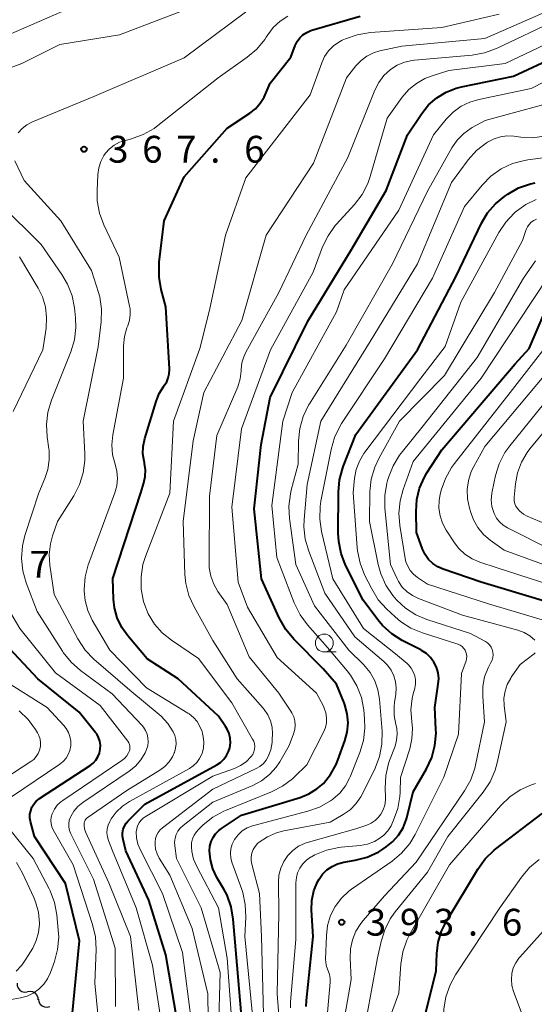
# Model space of a CAD drawing. Units: metres. Extents: x -66000 to -64000, y 22500 to 24000.
# Drawn here: x -65464 to -65392, y 23174 to 23311 of the extents above; entities that cross this region are included whole.
import ezdxf

# ---------------------------------------------------------------- set-up
doc = ezdxf.new("R2010")
doc.units = ezdxf.units.M
for name, color, linetype, lineweight in [('510200_細流', 7, 'Continuous', 30), ('633100_広葉樹林', 7, 'Continuous', 13), ('710100_等高線(計曲線)', 7, 'Continuous', 40), ('710200_等高線(主曲線)', 7, 'Continuous', 13), ('731200_図化機測定による標高点', 7, 'Continuous', 40)]:
    doc.layers.add(name, color=color, linetype=linetype, lineweight=lineweight)
doc.styles.add('Style-WORKING', font='MS Gothic.ttf')

msp = doc.modelspace()

# ---------------------------------------------------------------- linework, layer by layer
at = {"layer": '510200_細流', "linetype": 'Continuous', "lineweight": 30, "flags": 128}
for points in [[(-65464.36, 23176.51), (-65464.35, 23176.14), (-65464.21, 23175.8), (-65463.98, 23175.52), (-65463.67, 23175.33), (-65463.31, 23175.24), (-65462.94, 23175.28)], [(-65462.91, 23175.32), (-65462.54, 23175.38), (-65462.18, 23175.31), (-65461.86, 23175.13), (-65461.62, 23174.85), (-65461.47, 23174.52), (-65461.44, 23174.15)], [(-65461.38, 23174.25), (-65461.31, 23173.89), (-65461.12, 23173.57), (-65460.85, 23173.32), (-65460.51, 23173.18), (-65460.15, 23173.15), (-65459.79, 23173.24)]]:
    msp.add_lwpolyline(points, dxfattribs=at)
at = {"layer": '633100_広葉樹林', "linetype": 'Continuous', "lineweight": 13}
msp.add_line((-65421.43, 23222.76), (-65419.76, 23222.76), dxfattribs=at)
msp.add_circle((-65421.43, 23224.01), 1.25, dxfattribs=at)
at = {"layer": '710100_等高線(計曲線)', "linetype": 'Continuous', "lineweight": 40, "flags": 128}
for points, elevation in [([(-65443.45, 23260.5), (-65443.22, 23261.05), (-65443.09, 23261.62), (-65443.05, 23262.21), (-65443.06, 23262.3), (-65443.56, 23271), (-65444.21, 23273.4), (-65444.51, 23275.11), (-65444.52, 23276.86), (-65444.48, 23277.22), (-65443.78, 23283), (-65441, 23289.15), (-65435, 23295.95), (-65431.83, 23298.04), (-65431.04, 23298.66), (-65430.37, 23299.42), (-65429.84, 23300.27), (-65429.68, 23300.61), (-65429, 23302.23), (-65426.12, 23305.88), (-65425.49, 23307.51), (-65425.21, 23308.07), (-65424.85, 23308.56), (-65424.41, 23308.99), (-65423.89, 23309.33), (-65423.33, 23309.58), (-65423.17, 23309.63), (-65416.41, 23311.59)], 370), ([(-65421.59, 23220.41), (-65425.7, 23224.54), (-65426.82, 23225.88), (-65427.75, 23227.53), (-65430.18, 23233), (-65431.25, 23242.75), (-65430.23, 23251.77), (-65429, 23258.32), (-65423.71, 23269), (-65417.65, 23279), (-65412.77, 23287.23), (-65409.79, 23295), (-65407.79, 23298), (-65406.85, 23299.19), (-65405.71, 23300.19), (-65404.41, 23300.98), (-65403, 23301.54), (-65402.27, 23301.72), (-65395, 23303.2), (-65385, 23307.88)], 380), ([(-65405.45, 23219.06), (-65405.53, 23219.86), (-65405.76, 23220.63), (-65406.11, 23221.34), (-65406.59, 23221.99), (-65407.17, 23222.54), (-65407.83, 23222.98), (-65407.94, 23223.04), (-65410.53, 23224.37), (-65412.01, 23225.29), (-65413.3, 23226.46), (-65413.97, 23227.25), (-65416.02, 23229.98), (-65418.45, 23234.89), (-65419.08, 23236.51), (-65419.42, 23238.22), (-65419.48, 23239.36), (-65419.46, 23245.09), (-65419.3, 23246.83), (-65418.85, 23248.51), (-65418.75, 23248.77), (-65417, 23253.14), (-65408.41, 23265), (-65403, 23275.27), (-65399.47, 23282.66), (-65398.61, 23284.11), (-65397.51, 23285.4), (-65396.2, 23286.47), (-65395.8, 23286.75), (-65394.28, 23287.61), (-65392.63, 23288.19), (-65391.99, 23288.33)], 390), ([(-65391, 23229.96), (-65399.49, 23232.51), (-65404.8, 23234.32), (-65405.56, 23234.65), (-65406.26, 23235.12), (-65406.86, 23235.7), (-65407.35, 23236.37), (-65407.72, 23237.12), (-65407.77, 23237.26), (-65408.55, 23239.45), (-65408.61, 23242.39), (-65408.5, 23244.05), (-65408.11, 23245.67), (-65407.44, 23247.2), (-65407.09, 23247.79), (-65405, 23251.02), (-65394.76, 23263), (-65392.82, 23265.18), (-65390.3, 23271.05)], 400), ([(-65441.96, 23171), (-65443.55, 23180.45), (-65445.93, 23188.07), (-65449.17, 23195), (-65449.55, 23196.54), (-65449.62, 23197.02), (-65449.61, 23197.51), (-65449.52, 23197.99), (-65449.35, 23198.44), (-65449.09, 23198.86), (-65448.81, 23199.19), (-65446.52, 23201.48), (-65436.45, 23206.99), (-65435.92, 23207.34), (-65435.46, 23207.78), (-65435.08, 23208.29), (-65434.8, 23208.86), (-65434.64, 23209.39), (-65434.55, 23210.05), (-65434.58, 23210.71), (-65434.72, 23211.36), (-65434.98, 23211.97), (-65435.21, 23212.36), (-65436.2, 23213.8), (-65441.86, 23219), (-65446.19, 23221.81), (-65448.89, 23225.01), (-65449.73, 23226.2), (-65450.35, 23227.52), (-65450.73, 23228.92), (-65450.86, 23230.14), (-65450.95, 23233.05), (-65447.07, 23245), (-65446.63, 23246.4), (-65446.44, 23247.29), (-65446.4, 23248.2), (-65446.53, 23249.11), (-65446.55, 23249.23), (-65446.6, 23249.4), (-65446.76, 23250.43), (-65446.75, 23251.46), (-65446.52, 23252.58), (-65444.94, 23257.77), (-65444.5, 23258.88), (-65443.87, 23259.89), (-65443.78, 23260.01), (-65443.45, 23260.5)], 370), ([(-65461.22, 23202.27), (-65454.16, 23206.88), (-65453.72, 23207.22), (-65453.34, 23207.64), (-65453.05, 23208.11), (-65452.84, 23208.63), (-65452.73, 23209.18), (-65452.71, 23209.74), (-65452.79, 23210.29), (-65452.96, 23210.82), (-65453.22, 23211.31), (-65453.42, 23211.58), (-65455.66, 23214.34), (-65461.47, 23219), (-65466.04, 23223.96)], 360), ([(-65432.77, 23169.23), (-65433.6, 23179), (-65434.14, 23185.42), (-65434.43, 23187.14), (-65435.02, 23188.78), (-65435.46, 23189.62), (-65436.42, 23191.27), (-65436.98, 23192.47), (-65437.33, 23193.74), (-65437.45, 23195), (-65437.4, 23195.64), (-65437.24, 23196.26), (-65436.97, 23196.85), (-65436.61, 23197.37), (-65436.16, 23197.83), (-65435.8, 23198.11), (-65433, 23199.96), (-65424.79, 23202.44), (-65423.57, 23202.92), (-65422.45, 23203.62), (-65421.56, 23204.4), (-65420.56, 23205.63), (-65419.79, 23207.02), (-65419.54, 23207.63), (-65418.55, 23210.33), (-65418.22, 23211.57), (-65418.1, 23212.85), (-65418.22, 23214.13), (-65418.55, 23215.37), (-65418.65, 23215.64), (-65419.72, 23218.28), (-65421.59, 23220.41)], 380), ([(-65423.95, 23173.22), (-65423.9, 23174.08), (-65423, 23183), (-65423.2, 23186.69), (-65423.15, 23188.05), (-65422.87, 23189.37), (-65422.36, 23190.63), (-65422.16, 23191.01), (-65421.67, 23191.71), (-65421.06, 23192.32), (-65420.35, 23192.81), (-65419.57, 23193.17), (-65418.72, 23193.4), (-65417.1, 23193.67), (-65415.42, 23194.11), (-65413.83, 23194.84), (-65413.23, 23195.22), (-65412.78, 23195.52), (-65411.84, 23196.27), (-65411.04, 23197.18), (-65410.42, 23198.21), (-65409.98, 23199.33), (-65409.91, 23199.59), (-65409, 23203.24), (-65407.16, 23206.43), (-65406.42, 23208), (-65405.97, 23209.69), (-65405.82, 23211.42), (-65405.83, 23211.97), (-65406, 23215), (-65405.5, 23218.27), (-65405.45, 23219.06)], 390), ([(-65456.65, 23171.88), (-65455.62, 23182.38), (-65457.57, 23190.43), (-65461.93, 23197), (-65462.47, 23199.06), (-65462.55, 23199.56), (-65462.55, 23200.08), (-65462.45, 23200.58), (-65462.27, 23201.07), (-65462.01, 23201.51), (-65461.68, 23201.9), (-65461.28, 23202.23), (-65461.22, 23202.27)], 360), ([(-65408.58, 23167), (-65405.78, 23178.22), (-65405.7, 23180.61), (-65405.51, 23182.2), (-65405.05, 23183.74), (-65404.4, 23185.05), (-65399.99, 23192.42), (-65398.96, 23193.84), (-65397.71, 23195.05), (-65397.47, 23195.24), (-65391, 23200.18)], 400)]:
    msp.add_lwpolyline(points, dxfattribs=dict(at, elevation=elevation))
at = {"layer": '710200_等高線(主曲線)', "linetype": 'Continuous', "lineweight": 13, "flags": 128}
for points, elevation in [([(-65464.19, 23295.29), (-65463.64, 23295.9), (-65463, 23296.42), (-65462.2, 23296.84), (-65453.63, 23300.37), (-65441, 23305.78), (-65430.23, 23313.77)], 366), ([(-65445.08, 23195.86), (-65445.07, 23196.22), (-65445, 23196.69), (-65444.86, 23197.13), (-65444.63, 23197.54), (-65444.34, 23197.91), (-65444.03, 23198.19), (-65437, 23203.6), (-65430.95, 23206.46), (-65430.42, 23206.77), (-65429.94, 23207.17), (-65429.55, 23207.65), (-65429.26, 23208.14), (-65428.9, 23209.11), (-65428.71, 23210.12), (-65428.69, 23210.55), (-65428.67, 23211.33), (-65428.73, 23212.24), (-65428.94, 23213.12), (-65429.3, 23213.96), (-65429.81, 23214.71), (-65429.98, 23214.92), (-65433.6, 23219), (-65437, 23224.35), (-65439.63, 23229.06), (-65440.35, 23230.65), (-65440.78, 23232.34), (-65440.9, 23233.61), (-65441.15, 23241), (-65439.73, 23252.27), (-65438.27, 23259), (-65432.93, 23269.07), (-65429.54, 23281), (-65422.96, 23291.04), (-65418.32, 23303), (-65417.01, 23304.65), (-65416.3, 23305.4), (-65415.48, 23306.01), (-65414.56, 23306.47), (-65413.65, 23306.75), (-65410.58, 23307.42), (-65399, 23308.46), (-65388.67, 23313)], 374), ([(-65461, 23279.69), (-65466.65, 23285.35), (-65471.94, 23291), (-65474.93, 23295.73), (-65475.21, 23296.27), (-65475.39, 23296.85), (-65475.47, 23297.46), (-65475.44, 23298.07), (-65475.37, 23298.46), (-65475.14, 23299.11), (-65474.8, 23299.71), (-65474.37, 23300.25), (-65473.85, 23300.7), (-65473.76, 23300.76), (-65472.13, 23301.87), (-65463.68, 23305), (-65458.37, 23307.63), (-65450.04, 23309), (-65441, 23312.42)], 364), ([(-65465.55, 23309), (-65457, 23312.73)], 362), ([(-65448.56, 23270.71), (-65448.63, 23271.09), (-65450.07, 23277.93), (-65452.22, 23282.44), (-65452.83, 23284.07), (-65453.15, 23285.78), (-65453.18, 23287.2), (-65453.08, 23289.47), (-65452.95, 23290.4), (-65452.67, 23291.29), (-65452.23, 23292.12), (-65452, 23292.45), (-65451.44, 23293.07), (-65450.78, 23293.59), (-65450.05, 23293.98), (-65449.39, 23294.2), (-65448.36, 23294.47), (-65446.72, 23295.05), (-65445.21, 23295.92), (-65444.68, 23296.31), (-65436.24, 23303), (-65432.2, 23305.87), (-65430.87, 23307), (-65429.76, 23308.34), (-65429.56, 23308.65), (-65429.34, 23309), (-65428.55, 23310.02), (-65427.6, 23310.89), (-65426.51, 23311.59)], 368), ([(-65439, 23221.85), (-65442.79, 23224.39), (-65444.08, 23225.42), (-65445.17, 23226.66), (-65446.02, 23228.07), (-65446.63, 23229.66), (-65446.67, 23229.81), (-65447, 23231.52), (-65447.03, 23233.26), (-65446.76, 23234.98), (-65446.4, 23236.1), (-65443.03, 23244.97), (-65442.51, 23255), (-65438.82, 23265.18), (-65437.49, 23270.51), (-65435.23, 23281), (-65432.39, 23289), (-65423.39, 23300.61), (-65421.78, 23305.1), (-65421.38, 23305.96), (-65420.83, 23306.75), (-65420.16, 23307.43), (-65419.38, 23307.98), (-65418.91, 23308.23), (-65418.48, 23308.42), (-65416.83, 23309.01), (-65414.99, 23309.31), (-65405, 23310), (-65397, 23311.88)], 372), ([(-65426.32, 23209.68), (-65425.71, 23211.34), (-65425.55, 23211.92), (-65425.49, 23212.52), (-65425.54, 23213.12), (-65425.7, 23213.7), (-65425.95, 23214.25), (-65426.09, 23214.47), (-65427.8, 23217), (-65431.91, 23222.09), (-65435, 23229.38), (-65436.28, 23231.19), (-65436.88, 23232.23), (-65437.29, 23233.35), (-65437.5, 23234.53), (-65437.53, 23235.22), (-65437.45, 23244.55), (-65436.43, 23253), (-65433.53, 23259.83), (-65433.18, 23260.91), (-65433.03, 23262.03), (-65433.02, 23262.27), (-65432.93, 23263.16), (-65432.69, 23264.01), (-65432.38, 23264.66), (-65427.78, 23273), (-65423.98, 23281), (-65418.14, 23291.86), (-65414.36, 23301.27), (-65413.81, 23302.34), (-65413.09, 23303.31), (-65412.18, 23304.15), (-65411.25, 23304.75), (-65410.23, 23305.18), (-65409.16, 23305.42), (-65408.84, 23305.46), (-65400.78, 23306.16), (-65399.06, 23306.46), (-65397.38, 23307.08), (-65388.93, 23311.07)], 376), ([(-65425.6, 23205.31), (-65423.86, 23207), (-65421.54, 23211.57), (-65421.28, 23212.2), (-65421.14, 23212.88), (-65421.12, 23213.57), (-65421.21, 23214.25), (-65421.43, 23214.9), (-65421.56, 23215.19), (-65422.51, 23217), (-65428, 23222), (-65432.14, 23229), (-65433.48, 23232.52), (-65434.35, 23243), (-65433, 23253.96), (-65428.93, 23265), (-65423, 23275.85), (-65421.67, 23279.35), (-65420.91, 23280.92), (-65419.89, 23282.34), (-65419.73, 23282.52), (-65417.22, 23285.29), (-65416.16, 23286.68), (-65415.37, 23288.23), (-65415.03, 23289.21), (-65412.66, 23297.34), (-65410.53, 23300.3), (-65409.63, 23301.34), (-65408.57, 23302.21), (-65407.37, 23302.88), (-65406.5, 23303.21), (-65404.01, 23303.99), (-65396.14, 23305), (-65385, 23310.3)], 378), ([(-65431.51, 23172.49), (-65432.54, 23183), (-65432.4, 23185.72), (-65432.47, 23187.46), (-65432.83, 23189.16), (-65432.97, 23189.57), (-65434.33, 23193.39), (-65434.49, 23194.01), (-65434.54, 23194.64), (-65434.48, 23195.27), (-65434.31, 23195.89), (-65434.03, 23196.46), (-65433.96, 23196.58), (-65433.48, 23197.21), (-65432.89, 23197.75), (-65432.22, 23198.17), (-65431.48, 23198.48), (-65431.27, 23198.54), (-65423.72, 23200.51), (-65422.08, 23201.1), (-65420.57, 23201.96), (-65420.29, 23202.16), (-65420.2, 23202.22), (-65419.27, 23203.05), (-65418.49, 23204.04), (-65417.89, 23205.14), (-65417.81, 23205.34), (-65416.46, 23208.73), (-65415.96, 23210.4), (-65415.75, 23212.13), (-65415.8, 23213.43), (-65415.92, 23214.68), (-65416.25, 23216.39), (-65416.87, 23218.02), (-65417.76, 23219.52), (-65418.24, 23220.13), (-65421, 23223.39), (-65423.78, 23226.54), (-65424.82, 23227.94), (-65425.65, 23229.63), (-65428.04, 23235.96), (-65428.78, 23243.22), (-65427.23, 23255), (-65425.93, 23259), (-65419.73, 23270.27), (-65418.63, 23273.37), (-65411, 23284.47), (-65406.16, 23295), (-65404.39, 23297.2), (-65403.43, 23298.19), (-65402.32, 23299), (-65401.08, 23299.6), (-65399.84, 23299.96), (-65392.52, 23301.48), (-65386.87, 23304.39)], 382), ([(-65429.9, 23172.1), (-65430.2, 23183), (-65430.5, 23189), (-65431.56, 23193.13), (-65431.64, 23193.64), (-65431.64, 23194.15), (-65431.54, 23194.66), (-65431.36, 23195.15), (-65431.1, 23195.59), (-65430.76, 23195.98), (-65430.52, 23196.2), (-65429.36, 23196.95), (-65428.09, 23197.5), (-65427.1, 23197.75), (-65420.6, 23199), (-65418.8, 23200.04), (-65417.83, 23200.71), (-65417, 23201.54), (-65416.32, 23202.51), (-65416.09, 23202.94), (-65414.33, 23206.54), (-65413.71, 23208.17), (-65413.38, 23209.88), (-65413.35, 23211.72), (-65413.71, 23216.15), (-65413.93, 23217.47), (-65414.38, 23218.72), (-65415.03, 23219.88), (-65415.97, 23221), (-65418.01, 23223), (-65422.8, 23229.2), (-65425.42, 23235), (-65426.3, 23241.41), (-65426.39, 23243.15), (-65426.17, 23244.88), (-65426.05, 23245.38), (-65425.07, 23249), (-65425.03, 23252.25), (-65424.86, 23253.98), (-65424.39, 23255.66), (-65423.63, 23257.23), (-65423.51, 23257.44), (-65418.37, 23265.63), (-65411.91, 23277), (-65407, 23287.16), (-65403.59, 23293.2), (-65402.85, 23294.27), (-65401.94, 23295.19), (-65400.89, 23295.95), (-65400.77, 23296.02), (-65398.96, 23297.04), (-65387, 23300.26)], 384), ([(-65427.5, 23168.5), (-65428.02, 23175), (-65427.79, 23186.21), (-65427.84, 23190.6), (-65427.76, 23191.6), (-65427.51, 23192.57), (-65427.1, 23193.48), (-65426.53, 23194.31), (-65425.83, 23195.03), (-65425.02, 23195.61), (-65424.11, 23196.04), (-65423.65, 23196.19), (-65417, 23198.07), (-65415.5, 23198.58), (-65414.89, 23198.85), (-65414.33, 23199.22), (-65413.85, 23199.68), (-65413.55, 23200.09), (-65413.21, 23200.71), (-65412.98, 23201.38), (-65412.88, 23202.07), (-65412.88, 23202.48), (-65412.92, 23203.73), (-65412.84, 23205.48), (-65412.45, 23207.18), (-65412.3, 23207.61), (-65411.55, 23209.62), (-65411.33, 23210.44), (-65411.25, 23211.28), (-65411.31, 23212.13), (-65411.42, 23212.63), (-65411.66, 23213.88), (-65411.67, 23215.16), (-65411.61, 23215.72), (-65411.42, 23216.88), (-65411.37, 23217.75), (-65411.46, 23218.61), (-65411.7, 23219.44), (-65412.08, 23220.21), (-65412.59, 23220.91), (-65413.1, 23221.41), (-65417.14, 23224.86), (-65421.35, 23231), (-65423.61, 23236.86), (-65424.09, 23238.54), (-65424.28, 23240.27), (-65424.25, 23241.29), (-65423.84, 23246.16), (-65421.91, 23255), (-65415, 23266.15), (-65408.43, 23277), (-65403.66, 23288.34), (-65401.31, 23291.51), (-65400.15, 23292.81), (-65398.79, 23293.9), (-65398.64, 23294), (-65398.55, 23294.05), (-65397.72, 23294.48), (-65396.83, 23294.76), (-65395.91, 23294.88)], 386), ([(-65395.91, 23294.88), (-65394.97, 23294.84), (-65393.95, 23294.7), (-65392.33, 23294.62), (-65390.71, 23294.83)], 386), ([(-65409.11, 23212.08), (-65409.21, 23213.05), (-65409.32, 23214.67), (-65409.15, 23216.28), (-65409, 23216.91), (-65408.79, 23217.7), (-65408.69, 23218.28), (-65408.69, 23218.87), (-65408.79, 23219.44), (-65408.99, 23219.99), (-65409.28, 23220.5), (-65409.66, 23220.95), (-65409.86, 23221.14), (-65411.49, 23222.51), (-65415.94, 23226.06), (-65420.23, 23233), (-65421.8, 23239.61), (-65422.05, 23241.34), (-65422, 23243.08), (-65421.89, 23243.81), (-65420.49, 23251.04), (-65420.02, 23252.71), (-65419.25, 23254.28), (-65419.01, 23254.67), (-65413, 23263.73), (-65406.29, 23275), (-65401.86, 23285), (-65399.37, 23288), (-65398.14, 23289.24), (-65396.72, 23290.25), (-65395.14, 23290.99), (-65393.46, 23291.45), (-65393.01, 23291.52), (-65387, 23292.33)], 388), ([(-65442.4, 23208.67), (-65442.37, 23208.73), (-65442.2, 23209.31), (-65442.14, 23209.91), (-65442.17, 23210.51), (-65442.32, 23211.09), (-65442.53, 23211.6), (-65443.28, 23212.76), (-65444.22, 23213.78), (-65444.49, 23214.01), (-65448.59, 23217.41), (-65453.61, 23221.77), (-65454.82, 23223.03), (-65455.87, 23224.6), (-65459.19, 23230.81), (-65459.79, 23234.9), (-65459.88, 23236.4), (-65459.7, 23237.88), (-65459.39, 23239), (-65458.69, 23241), (-65456.42, 23244.59), (-65455.62, 23246.14), (-65455.11, 23247.81), (-65454.88, 23249.53), (-65454.89, 23250.44), (-65455.12, 23255), (-65453, 23265.41), (-65452.6, 23268.91), (-65452.55, 23270.65), (-65452.8, 23272.37), (-65452.98, 23273.01), (-65453.93, 23276.07), (-65458.25, 23283), (-65463.37, 23288.63), (-65464.67, 23291.4)], 366), ([(-65402.73, 23223.83), (-65402.79, 23223.85), (-65407.73, 23225.42), (-65409.34, 23226.09), (-65410.8, 23227.03), (-65411.55, 23227.67), (-65412.72, 23228.77), (-65413.88, 23230.07), (-65414.81, 23231.58), (-65415.79, 23233.55), (-65416.43, 23235.17), (-65416.78, 23236.88), (-65416.82, 23237.3), (-65417.38, 23245), (-65417.19, 23247.03), (-65416.97, 23248.26), (-65416.53, 23249.43), (-65415.9, 23250.51), (-65415.77, 23250.69), (-65407.96, 23261), (-65404.55, 23265.45), (-65402.36, 23271.64), (-65397.05, 23281.37), (-65396.09, 23282.82), (-65394.89, 23284.09), (-65394.75, 23284.2), (-65394.58, 23284.35), (-65393.28, 23285.28), (-65391.84, 23285.96)], 392), ([(-65415.05, 23245.18), (-65414.86, 23246.91), (-65414.38, 23248.59), (-65413.77, 23249.88), (-65410.9, 23255), (-65404.62, 23261.38), (-65397.67, 23273), (-65393.75, 23280.25), (-65393.21, 23281.79), (-65393.04, 23282.17), (-65392.8, 23282.51), (-65392.51, 23282.81), (-65392.17, 23283.06), (-65391.79, 23283.24)], 394), ([(-65446.4, 23211.8), (-65446.71, 23212.27), (-65446.89, 23212.48), (-65451.07, 23216.93), (-65455.49, 23220.17), (-65456.8, 23221.32), (-65457.89, 23222.68), (-65458.01, 23222.86), (-65461.56, 23228.44), (-65463.07, 23232.42), (-65463.54, 23234.1), (-65463.72, 23235.84), (-65463.59, 23237.57), (-65463.25, 23239.02), (-65461.33, 23245), (-65460.47, 23247), (-65460.04, 23248.27), (-65459.85, 23249.6), (-65459.88, 23250.94), (-65459.91, 23251.16), (-65460.15, 23252.82), (-65460.25, 23254.56), (-65460.04, 23256.29), (-65459.55, 23257.95), (-65456.85, 23264.71), (-65456.35, 23266.38), (-65456.15, 23268.11), (-65456.19, 23269.45), (-65456.34, 23270.83), (-65456.67, 23272.54), (-65457.29, 23274.16), (-65458.08, 23275.51), (-65461, 23279.69)], 364), ([(-65464.92, 23256.38), (-65460.73, 23265), (-65460.3, 23268), (-65460.22, 23269.49), (-65460.39, 23270.97), (-65460.82, 23272.39), (-65461.42, 23273.6), (-65464.03, 23277.97)], 362), ([(-65392, 23224.41), (-65392.7, 23225.01), (-65393.49, 23225.47), (-65394.38, 23225.81), (-65402.1, 23227.9), (-65408.28, 23230.23), (-65409.12, 23230.63), (-65409.87, 23231.17), (-65410.53, 23231.83), (-65411.05, 23232.6), (-65411.25, 23233), (-65412.17, 23235), (-65412.96, 23242.87), (-65412.98, 23244.62), (-65412.7, 23246.34), (-65412.59, 23246.74), (-65412.47, 23247.14), (-65411.83, 23248.76), (-65410.91, 23250.25), (-65410.71, 23250.52), (-65407.63, 23254.37), (-65400.09, 23263.91), (-65393.59, 23275), (-65391.92, 23277.4)], 396), ([(-65389.27, 23226.73), (-65398.49, 23229.51), (-65407, 23232.24), (-65408.43, 23233.19), (-65408.96, 23233.63), (-65409.42, 23234.15), (-65409.78, 23234.74), (-65410.03, 23235.38), (-65410.13, 23235.84), (-65410.88, 23240.42), (-65411.02, 23242.16), (-65410.85, 23243.89), (-65410.42, 23245.46), (-65409, 23249.37), (-65399.49, 23261), (-65394.25, 23269), (-65390.16, 23275.2)], 398), ([(-65444.04, 23169.96), (-65445.44, 23179), (-65447.73, 23187), (-65451.02, 23194.98), (-65451.58, 23196.42), (-65451.73, 23196.95), (-65451.79, 23197.5), (-65451.75, 23198.04), (-65451.62, 23198.58), (-65451.4, 23199.08), (-65451.34, 23199.19), (-65451.19, 23199.43), (-65450.49, 23200.39), (-65449.63, 23201.22), (-65448.64, 23201.89), (-65440.28, 23206.5), (-65439.73, 23206.87), (-65439.24, 23207.34), (-65438.85, 23207.88), (-65438.55, 23208.49), (-65438.51, 23208.59), (-65438.31, 23209.36), (-65438.25, 23210.15), (-65438.33, 23210.94), (-65438.44, 23211.39), (-65438.51, 23211.64), (-65438.8, 23212.36), (-65439.2, 23213.03), (-65439.72, 23213.62), (-65440.33, 23214.1), (-65440.48, 23214.2), (-65446.27, 23217.73), (-65451.41, 23223), (-65453.84, 23227.21), (-65454.46, 23228.54), (-65454.83, 23229.95), (-65454.96, 23231.24), (-65454.96, 23231.51), (-65454.84, 23233.25), (-65454.43, 23234.94), (-65454.34, 23235.18), (-65450.68, 23245.01), (-65450.41, 23245.99), (-65450.32, 23247.01), (-65450.4, 23248.02), (-65450.65, 23249), (-65451, 23250.33), (-65451.11, 23251.7), (-65450.98, 23253.09), (-65449.5, 23261), (-65449.46, 23265.55), (-65449.34, 23266.83), (-65449, 23268.06), (-65448.89, 23268.34), (-65448.64, 23269.11), (-65448.53, 23269.91), (-65448.56, 23270.71)], 368), ([(-65388.35, 23231.65), (-65397.44, 23234.56), (-65399.7, 23235.3), (-65400.79, 23235.77), (-65401.78, 23236.42), (-65402.64, 23237.23), (-65403.26, 23238.03), (-65404.4, 23239.78), (-65404.92, 23240.74), (-65405.26, 23241.78), (-65405.42, 23242.86), (-65405.39, 23243.96), (-65405.24, 23244.76), (-65405.08, 23245.38), (-65404.51, 23247.02), (-65403.66, 23248.54), (-65403.25, 23249.11), (-65395.47, 23259), (-65390.26, 23265.74)], 402), ([(-65388.03, 23233.97), (-65396.29, 23237), (-65398.25, 23238.39), (-65399.19, 23239.19), (-65399.98, 23240.14), (-65400.59, 23241.21), (-65400.92, 23242.09), (-65401.16, 23242.87), (-65401.43, 23244.14), (-65401.48, 23245.44), (-65401.3, 23246.73), (-65400.9, 23247.97), (-65400.55, 23248.69), (-65399, 23251.47), (-65389.3, 23263)], 404), ([(-65389.66, 23237), (-65395.82, 23240.1), (-65396.42, 23240.46), (-65396.94, 23240.93), (-65397.37, 23241.48), (-65397.7, 23242.09), (-65397.76, 23242.24), (-65398.01, 23243.1), (-65398.11, 23244), (-65398.04, 23244.89), (-65397.99, 23245.19), (-65397.51, 23247.4), (-65396.99, 23249.07), (-65396.19, 23250.62), (-65395.51, 23251.56), (-65387.86, 23261)], 406), ([(-65386.88, 23239.12), (-65393.07, 23241.76), (-65393.61, 23242.04), (-65394.09, 23242.42), (-65394.45, 23242.8), (-65394.66, 23243.13), (-65394.81, 23243.48), (-65394.9, 23243.86), (-65394.92, 23244.24), (-65394.91, 23244.39), (-65394.73, 23246.25), (-65394.44, 23247.8), (-65393.88, 23249.28), (-65393.08, 23250.64), (-65392.7, 23251.13), (-65386.21, 23259)], 408), ([(-65418.58, 23171.93), (-65417.67, 23177), (-65417.82, 23180), (-65417.78, 23181.29), (-65417.5, 23182.55), (-65417.02, 23183.75), (-65416.33, 23184.84), (-65415.99, 23185.26), (-65413, 23188.67), (-65408.59, 23193.41), (-65401.82, 23203.36), (-65400.97, 23204.88), (-65400.4, 23206.52), (-65400.3, 23206.95), (-65399.04, 23213), (-65399.3, 23216.55), (-65399.29, 23217.92), (-65399.03, 23219.27), (-65398.55, 23220.55), (-65398.24, 23221.11), (-65398.15, 23221.28), (-65397.98, 23221.62), (-65397.88, 23221.98), (-65397.85, 23222.36), (-65397.88, 23222.73), (-65397.97, 23223.1), (-65398.13, 23223.44), (-65398.34, 23223.75), (-65398.61, 23224.02), (-65398.92, 23224.24), (-65399, 23224.29), (-65401, 23225.35), (-65407.11, 23227.31), (-65408.66, 23227.96), (-65410.07, 23228.87), (-65411.3, 23230.01), (-65411.62, 23230.38), (-65411.85, 23230.67), (-65412.84, 23232.11), (-65413.55, 23233.7), (-65413.91, 23235), (-65415.13, 23241), (-65415.05, 23245.18)], 394), ([(-65452.65, 23167.92), (-65453.51, 23176.49), (-65453.32, 23181.21), (-65453.41, 23182.95), (-65453.81, 23184.7), (-65456.52, 23193), (-65459.29, 23197.92), (-65459.48, 23198.33), (-65459.6, 23198.78), (-65459.63, 23199.23), (-65459.59, 23199.69), (-65459.45, 23200.16), (-65459.14, 23200.78), (-65458.73, 23201.35), (-65458.23, 23201.83), (-65457.97, 23202.02), (-65449.7, 23207.59), (-65449.33, 23207.89), (-65449.02, 23208.25), (-65448.77, 23208.65), (-65448.69, 23208.84), (-65448.62, 23209.09), (-65448.59, 23209.34), (-65448.6, 23209.6), (-65448.66, 23209.85), (-65448.76, 23210.09), (-65448.89, 23210.29), (-65452.72, 23215.28), (-65459, 23219.86), (-65463.97, 23226.03), (-65467, 23231.12)], 362), ([(-65421.07, 23171.32), (-65420.61, 23176.61), (-65420.61, 23177.15), (-65420.71, 23177.69), (-65420.91, 23178.23), (-65421.12, 23178.8), (-65421.23, 23179.39), (-65421.25, 23179.85), (-65421.14, 23183.12), (-65420.97, 23184.55), (-65420.55, 23185.92), (-65419.9, 23187.2), (-65419.03, 23188.35), (-65417.98, 23189.33), (-65417.62, 23189.6), (-65411.96, 23193.55), (-65410.62, 23194.67), (-65409.49, 23196), (-65408.73, 23197.27), (-65404.72, 23205.28), (-65402.7, 23211.3), (-65402.26, 23219.74), (-65401.63, 23221.51), (-65401.55, 23221.81), (-65401.53, 23222.13), (-65401.56, 23222.44), (-65401.64, 23222.75), (-65401.77, 23223.03), (-65401.96, 23223.29), (-65402.18, 23223.52), (-65402.44, 23223.7), (-65402.73, 23223.83)], 392), ([(-65394.06, 23221), (-65392.13, 23222.51), (-65391.96, 23222.66)], 396), ([(-65440, 23171), (-65441.23, 23180.77), (-65444.04, 23189), (-65447.11, 23195.05), (-65447.46, 23195.91), (-65447.65, 23196.81), (-65447.69, 23197.63), (-65447.63, 23198.07), (-65447.51, 23198.49), (-65447.31, 23198.88), (-65447.04, 23199.23), (-65446.72, 23199.53), (-65446.47, 23199.71), (-65437, 23205.42), (-65433.98, 23206.5), (-65433.13, 23206.89), (-65432.36, 23207.42), (-65431.64, 23208.15), (-65431.43, 23208.46), (-65431.27, 23208.8), (-65431.18, 23209.17), (-65431.15, 23209.54), (-65431.19, 23209.91), (-65431.29, 23210.28), (-65431.44, 23210.59), (-65434.36, 23215.64), (-65439, 23221.85)], 372), ([(-65415.64, 23171.2), (-65413.99, 23180.01), (-65413.49, 23182.31), (-65412.99, 23183.94), (-65412.21, 23185.47), (-65411.52, 23186.44), (-65407, 23191.99), (-65404.15, 23197), (-65399.23, 23203.19), (-65398.27, 23204.64), (-65397.58, 23206.24), (-65397.3, 23207.26), (-65396.03, 23213), (-65396.3, 23215.3), (-65396.33, 23216.3), (-65396.18, 23217.28), (-65395.87, 23218.22), (-65395.39, 23219.09), (-65395.3, 23219.23), (-65394.06, 23221)], 396), ([(-65465.13, 23202.54), (-65458.37, 23207.1), (-65457.9, 23207.48), (-65457.5, 23207.93), (-65457.19, 23208.45), (-65456.97, 23209.01), (-65456.85, 23209.66), (-65456.85, 23210.3), (-65456.96, 23210.93), (-65457.18, 23211.53), (-65457.49, 23212.09), (-65457.83, 23212.5), (-65460.17, 23215), (-65466.07, 23218.72)], 358), ([(-65466.21, 23205), (-65462.43, 23207.44), (-65462.02, 23207.75), (-65461.67, 23208.14), (-65461.4, 23208.57), (-65461.2, 23209.05), (-65461.09, 23209.56), (-65461.07, 23210.07), (-65461.14, 23210.58), (-65461.3, 23211.07), (-65461.5, 23211.47), (-65461.78, 23211.93), (-65462.82, 23213.34), (-65464.08, 23214.54)], 356), ([(-65450.62, 23173.24), (-65450.64, 23181.36), (-65453.66, 23191), (-65456.84, 23197.35), (-65457.01, 23197.8), (-65457.11, 23198.28), (-65457.12, 23198.76), (-65457.05, 23199.24), (-65456.9, 23199.7), (-65456.86, 23199.78), (-65456.43, 23200.52), (-65455.88, 23201.17), (-65455.17, 23201.75), (-65448.68, 23206.1), (-65447.8, 23206.82), (-65447.04, 23207.67), (-65446.45, 23208.65), (-65446.25, 23209.12), (-65446.09, 23209.65), (-65446.02, 23210.2), (-65446.06, 23210.75), (-65446.18, 23211.29), (-65446.4, 23211.8)], 364), ([(-65426.16, 23173.03), (-65426.13, 23173.88), (-65425.39, 23182.61), (-65425.4, 23190.52), (-65425.33, 23191.23), (-65425.15, 23191.92), (-65424.85, 23192.57), (-65424.44, 23193.15), (-65423.93, 23193.66), (-65423.35, 23194.07), (-65423.2, 23194.15), (-65422.73, 23194.4), (-65421.12, 23195.07), (-65419.42, 23195.45), (-65419.05, 23195.49), (-65416.42, 23195.74), (-65415.4, 23195.93), (-65414.42, 23196.3), (-65413.8, 23196.64), (-65413.13, 23197.16), (-65412.56, 23197.78), (-65412.1, 23198.49), (-65412, 23198.7), (-65411.74, 23199.26), (-65411.16, 23200.89), (-65410.87, 23202.59), (-65410.84, 23203.15), (-65410.78, 23205.22), (-65409.5, 23209.22), (-65409.18, 23210.63), (-65409.11, 23212.08)], 388), ([(-65436.21, 23169.79), (-65436, 23178), (-65438.63, 23187), (-65442.09, 23193.91), (-65442.33, 23195.67), (-65442.35, 23196.21), (-65442.28, 23196.74), (-65442.12, 23197.26), (-65441.88, 23197.74), (-65441.55, 23198.16), (-65441.16, 23198.52), (-65437, 23201.76), (-65431.43, 23204.12), (-65430.2, 23204.77), (-65429.1, 23205.63), (-65428.16, 23206.66), (-65427.66, 23207.41), (-65426.32, 23209.68)], 376), ([(-65447.32, 23172.68), (-65448.49, 23183), (-65451.51, 23190.49), (-65454.77, 23197.65), (-65454.92, 23198.07), (-65454.99, 23198.51), (-65455, 23198.72), (-65454.98, 23198.9), (-65454.94, 23199.08), (-65454.86, 23199.25), (-65454.75, 23199.4), (-65454.62, 23199.54), (-65454.54, 23199.6), (-65449, 23203.42), (-65444.4, 23206.27), (-65443.71, 23206.78), (-65443.12, 23207.41), (-65442.65, 23208.13), (-65442.4, 23208.67)], 366), ([(-65434.35, 23171), (-65435, 23179.99), (-65436.19, 23187), (-65439.25, 23192.77), (-65439.68, 23193.79), (-65439.93, 23194.88), (-65439.99, 23195.53), (-65439.96, 23196.1), (-65439.83, 23196.65), (-65439.61, 23197.17), (-65439.3, 23197.65), (-65438.98, 23198.01), (-65438.37, 23198.59), (-65437.01, 23199.67), (-65435.47, 23200.5), (-65435.25, 23200.6), (-65428.81, 23203.21), (-65427.26, 23204), (-65425.87, 23205.05), (-65425.6, 23205.31)], 378), ([(-65409.89, 23182.51), (-65409.42, 23183.43), (-65403.94, 23193), (-65396.76, 23201.31), (-65395.51, 23202.52), (-65394.06, 23203.5), (-65392.46, 23204.22), (-65391.92, 23204.4)], 398), ([(-65467, 23173.88), (-65463.87, 23174.44), (-65462.95, 23174.69), (-65462.08, 23175.1), (-65461.3, 23175.65), (-65460.63, 23176.33), (-65460.08, 23177.11), (-65459.67, 23177.99), (-65459.13, 23179.51), (-65458.69, 23181.19), (-65458.54, 23182.93), (-65458.59, 23183.88), (-65458.81, 23186.05), (-65459.13, 23187.77), (-65459.75, 23189.4), (-65459.89, 23189.68), (-65462.09, 23193.91), (-65465.8, 23198.47)], 358), ([(-65437.58, 23164.42), (-65437.71, 23175), (-65439.87, 23184.13), (-65443, 23191.56), (-65444.5, 23193.96), (-65444.8, 23194.56), (-65445, 23195.2), (-65445.08, 23195.86)], 374), ([(-65464.48, 23178.18), (-65463.68, 23179), (-65463.11, 23179.82), (-65462.17, 23181.39), (-65461.67, 23182.44), (-65461.35, 23183.56), (-65461.24, 23184.73), (-65461.23, 23184.87), (-65461.38, 23186.4), (-65461.79, 23187.87), (-65462.03, 23188.45), (-65463.59, 23191.85), (-65464.45, 23193.36)], 356), ([(-65387, 23147.75), (-65392.52, 23153.48), (-65397.48, 23156.52), (-65399.78, 23157.76), (-65401.04, 23158.59), (-65402.13, 23159.62), (-65403.03, 23160.82), (-65403.31, 23161.31), (-65403.92, 23162.46), (-65404.6, 23164.07), (-65404.99, 23165.77), (-65405.08, 23167.51), (-65405.06, 23167.87), (-65404.71, 23172.87), (-65404.43, 23174.59), (-65403.86, 23176.24), (-65403.08, 23177.66), (-65396.91, 23187), (-65393.87, 23191.31), (-65392.75, 23192.64), (-65391.41, 23193.76)], 402), ([(-65391.94, 23166.54), (-65392.72, 23169.28), (-65394.98, 23175.33), (-65395.21, 23176.15), (-65395.29, 23176.99), (-65395.22, 23177.85), (-65395.02, 23178.61), (-65394.69, 23179.33), (-65394.24, 23179.98), (-65394.12, 23180.12), (-65384.32, 23191)], 404), ([(-65392.06, 23147), (-65395.21, 23149.42), (-65396.68, 23150.35), (-65398.29, 23151.02), (-65399.21, 23151.26), (-65405.41, 23152.59), (-65407.9, 23154.1), (-65408.93, 23154.85), (-65409.81, 23155.77), (-65410.51, 23156.82), (-65411.03, 23157.98), (-65411.16, 23158.42), (-65412.95, 23165), (-65412.98, 23167.86), (-65412.85, 23169.6), (-65412.36, 23171.43), (-65411, 23175.11), (-65410.72, 23179.14), (-65410.45, 23180.87), (-65409.89, 23182.51)], 398)]:
    msp.add_lwpolyline(points, dxfattribs=dict(at, elevation=elevation))
at = {"layer": '731200_図化機測定による標高点', "linetype": 'Continuous', "lineweight": 40}
for centre in [(-65455, 23293, 367.59), (-65419, 23185, 393.61)]:
    msp.add_circle(centre, 0.375, dxfattribs=at)

# ---------------------------------------------------------------- texts
at = {"layer": '731200_図化機測定による標高点', "linetype": 'Continuous', "lineweight": 40, "style": 'Style-WORKING'}
for s, p in [('3', (-65451.62, 23291.13, -10)), ('6', (-65446.87, 23291.13, -10)), ('6', (-65432.62, 23291.13, -10)), ('7', (-65442.12, 23291.13, -10)), ('.', (-65437.37, 23291.13, -10)), ('7', (-65462.62, 23233.13, -10)), ('3', (-65415.62, 23183.13, -10)), ('9', (-65410.87, 23183.13, -10)), ('3', (-65406.12, 23183.13, -10)), ('6', (-65396.62, 23183.13, -10)), ('.', (-65401.37, 23183.13, -10))]:
    msp.add_text(s, height=3.75, dxfattribs=at).set_placement(p)

doc.saveas('drawing.dxf')
